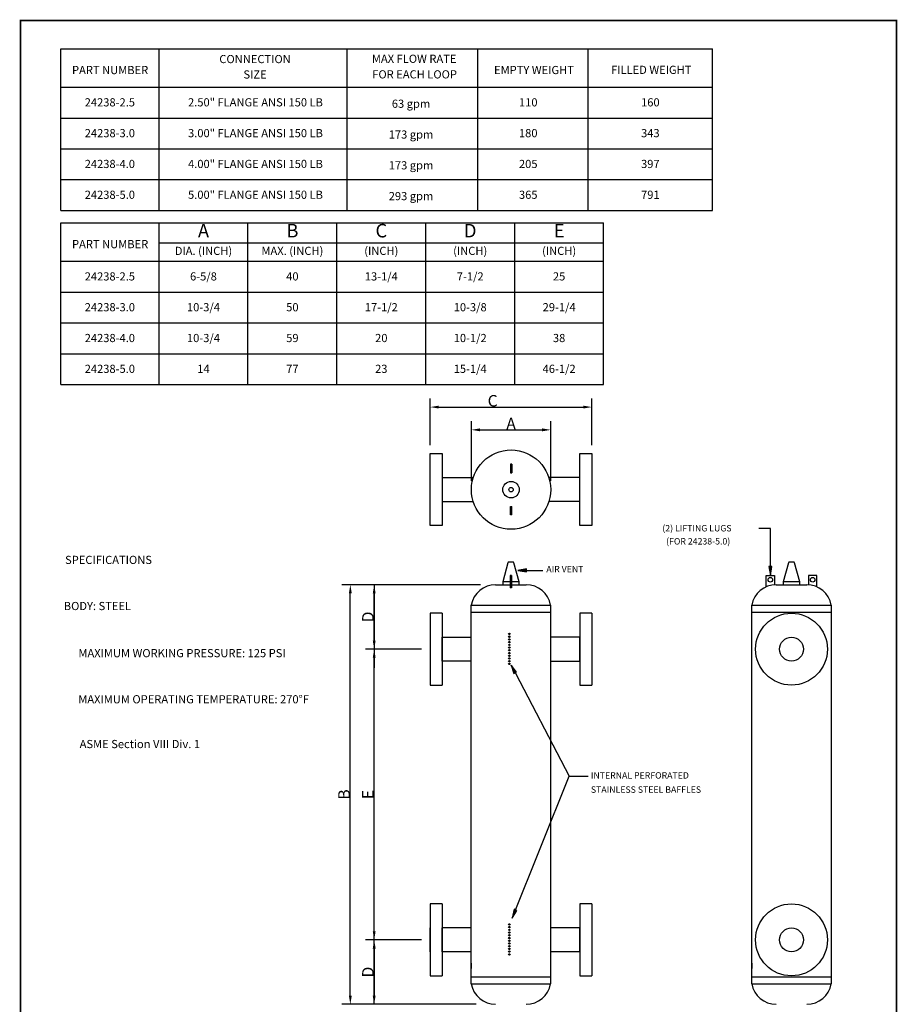
# Model space of a CAD drawing. Extents: x -140 to 152, y -100 to 200.
# Drawn here: x 0 to 152, y 29 to 200 of the extents above; entities that cross this region are included whole.
import ezdxf
from ezdxf.enums import TextEntityAlignment as Align

# ---------------------------------------------------------------- set-up
doc = ezdxf.new("R2010")
doc.units = 0
doc.header["$LTSCALE"] = 0.2
doc.header["$MEASUREMENT"] = 0
doc.layers.get('0').update_dxf_attribs({"linetype": 'CONTINUOUS'})
doc.layers.get('DEFPOINTS').update_dxf_attribs({"linetype": 'CONTINUOUS'})
for name, color, linetype in [('150LB', 2, 'CONTINUOUS'), ('A-DETL-GENF', 3, 'CONTINUOUS'), ('BOM', 2, 'CONTINUOUS'), ('D4', 4, 'CONTINUOUS'), ('DIMENS', 4, 'CONTINUOUS'), ('FREE-TEXTM', 2, 'CONTINUOUS'), ('GRA', 6, 'CONTINUOUS'), ('TXT', 7, 'CONTINUOUS')]:
    doc.layers.add(name, color=color, linetype=linetype)
doc.dimstyles.get("Standard").update_dxf_attribs({"dimtxt": 0.18, "dimasz": 0.18, "dimexe": 0.18, "dimexo": 0.0625, "dimgap": 0.09, "dimtad": 0, "dimtih": 1, "dimtoh": 1, "dimdec": 4, "dimzin": 0, "dimtxsty": 'STANDARD', "dimcen": 0.09, "dimazin": 3, "dimtfac": 1, "dimtdec": 4, "dimtofl": 0, "dimtmove": 0, "dimatfit": 3, "dimtolj": 1, "dimtzin": 0})

# ---------------------------------------------------------------- blocks, each defined once
blk = doc.blocks.new('FTARR')
for p, q in [((0.136, 0.022), (0, 0)), ((0, 0), (0.136, -0.022)), ((0.133, 0.018), (0.001, 0)), ((0.131, 0.014), (0.001, 0)), ((0.128, 0.01), (0.001, 0)), ((0.124, 0.005), (0.001, 0)), ((0.122, 0.002), (0.001, 0)), ((0.12, 0.001), (0.001, 0)), ((0.001, 0), (0.12, -0.001)), ((0.001, 0), (0.12, -0.002)), ((0.001, 0), (0.122, -0.003)), ((0.001, 0), (0.124, -0.006)), ((0.001, 0), (0.128, -0.01)), ((0.001, 0), (0.131, -0.014)), ((0.001, 0), (0.133, -0.018)), ((0.122, -0.002), (0.122, 0.001)), ((0.123, -0.003), (0.123, 0.002)), ((0.124, -0.006), (0.124, 0.005)), ((0.128, -0.01), (0.128, 0.01)), ((0.131, -0.014), (0.131, 0.014)), ((0.133, -0.018), (0.133, 0.018)), ((0.136, -0.022), (0.136, 0.022))]:
    blk.add_line(p, q)
blk = doc.blocks.new('*D38')
at = {"layer": 'DEFPOINTS', "color": 0}
for p in [(92.01, 128.5), (78.23, 118.14), (92.01, 118.14)]:
    blk.add_point(p, dxfattribs=at)
at = {"layer": 'DIMENS', "color": 0}
for p, q in [((78.23, 119.64), (78.23, 130)), ((92.01, 119.64), (92.01, 130)), ((79.73, 128.5), (90.51, 128.5))]:
    blk.add_line(p, q, dxfattribs=at)
for points in [[(79.73, 128.75), (79.73, 128.25), (78.23, 128.5)], [(90.51, 128.75), (90.51, 128.25), (92.01, 128.5)]]:
    blk.add_solid(points, dxfattribs=at)
at = {"layer": 'DIMENS', "color": 0, "insert": (85.12, 129.59), "char_height": 2, "attachment_point": 5}
blk.add_mtext('\\A1;{A}', dxfattribs=at)
blk = doc.blocks.new('*D39')
at = {"layer": 'DEFPOINTS', "color": 0}
for p in [(57.23, 101.64), (81.33, 101.64), (80.58, 28.86)]:
    blk.add_point(p, dxfattribs=at)
at = {"layer": 'DIMENS', "color": 0}
for p, q in [((79.83, 101.64), (55.73, 101.64)), ((57.23, 30.36), (57.23, 100.14)), ((79.08, 28.86), (55.73, 28.86))]:
    blk.add_line(p, q, dxfattribs=at)
for points in [[(56.98, 100.14), (57.48, 100.14), (57.23, 101.64)], [(56.98, 30.36), (57.48, 30.36), (57.23, 28.86)]]:
    blk.add_solid(points, dxfattribs=at)
at = {"layer": 'DIMENS', "color": 0, "insert": (56.14, 65.25), "char_height": 2, "attachment_point": 5, "rotation": 90}
blk.add_mtext('\\A1;{B}', dxfattribs=at)
blk = doc.blocks.new('*D40')
at = {"layer": 'DEFPOINTS', "color": 0}
for p in [(99.16, 132.45), (71.06, 124.37), (99.16, 124.37)]:
    blk.add_point(p, dxfattribs=at)
at = {"layer": 'DIMENS', "color": 0}
for p, q in [((71.06, 125.87), (71.06, 133.95)), ((99.16, 125.87), (99.16, 133.95)), ((72.56, 132.45), (97.66, 132.45))]:
    blk.add_line(p, q, dxfattribs=at)
for points in [[(72.56, 132.7), (72.56, 132.2), (71.06, 132.45)], [(97.66, 132.7), (97.66, 132.2), (99.16, 132.45)]]:
    blk.add_solid(points, dxfattribs=at)
at = {"layer": 'DIMENS', "color": 0, "insert": (81.93, 133.54), "char_height": 2, "attachment_point": 5}
blk.add_mtext('\\A1;{C}', dxfattribs=at)
blk = doc.blocks.new('*D41')
at = {"layer": 'DEFPOINTS', "color": 0}
for p in [(71.06, 40.04), (61.37, 28.86), (80.58, 28.86)]:
    blk.add_point(p, dxfattribs=at)
at = {"layer": 'DIMENS', "color": 0}
for p, q in [((69.56, 40.04), (59.87, 40.04)), ((61.37, 38.54), (61.37, 30.36)), ((79.08, 28.86), (59.87, 28.86))]:
    blk.add_line(p, q, dxfattribs=at)
for points in [[(61.12, 38.54), (61.62, 38.54), (61.37, 40.04)], [(61.12, 30.36), (61.62, 30.36), (61.37, 28.86)]]:
    blk.add_solid(points, dxfattribs=at)
at = {"layer": 'DIMENS', "color": 0, "insert": (60.28, 34.45), "char_height": 2, "attachment_point": 5, "rotation": 90}
blk.add_mtext('\\A1;{D}', dxfattribs=at)
blk = doc.blocks.new('*D42')
at = {"layer": 'DEFPOINTS', "color": 0}
for p in [(61.37, 90.46), (71.06, 90.46), (71.06, 40.04)]:
    blk.add_point(p, dxfattribs=at)
at = {"layer": 'DIMENS', "color": 0}
for p, q in [((69.56, 90.46), (59.87, 90.46)), ((61.37, 41.54), (61.37, 88.96)), ((69.56, 40.04), (59.87, 40.04))]:
    blk.add_line(p, q, dxfattribs=at)
for points in [[(61.12, 88.96), (61.62, 88.96), (61.37, 90.46)], [(61.12, 41.54), (61.62, 41.54), (61.37, 40.04)]]:
    blk.add_solid(points, dxfattribs=at)
at = {"layer": 'DIMENS', "color": 0, "insert": (60.28, 65.25), "char_height": 2, "attachment_point": 5, "rotation": 90}
blk.add_mtext('\\A1;{E}', dxfattribs=at)
blk = doc.blocks.new('*D43')
at = {"layer": 'DEFPOINTS', "color": 0}
for p in [(61.37, 101.64), (81.33, 101.64), (71.06, 90.46)]:
    blk.add_point(p, dxfattribs=at)
at = {"layer": 'DIMENS', "color": 0}
for p, q in [((79.83, 101.64), (59.87, 101.64)), ((61.37, 91.96), (61.37, 100.14)), ((69.56, 90.46), (59.87, 90.46))]:
    blk.add_line(p, q, dxfattribs=at)
for points in [[(61.12, 100.14), (61.62, 100.14), (61.37, 101.64)], [(61.12, 91.96), (61.62, 91.96), (61.37, 90.46)]]:
    blk.add_solid(points, dxfattribs=at)
at = {"layer": 'DIMENS', "color": 0, "insert": (60.28, 96.05), "char_height": 2, "attachment_point": 5, "rotation": 90}
blk.add_mtext('\\A1;{D}', dxfattribs=at)

msp = doc.modelspace()

# ---------------------------------------------------------------- linework, layer by layer
at = {"color": 7}
for p, q in [((78.20677, 98.0858), (91.98158, 98.0858)), ((126.8982, 98.0858), (140.67301, 98.0858)), ((73.13867, 96.69695), (71.05946, 96.69695)), ((71.05946, 96.69695), (71.05946, 84.22164)), ((73.13867, 96.69695), (73.13867, 84.22164)), ((78.20677, 96.89187), (91.98158, 96.89187)), ((99.15648, 96.69695), (97.07726, 96.69695)), ((97.07726, 96.69695), (97.07726, 84.22164)), ((99.15648, 96.69695), (99.15648, 84.22164)), ((126.8982, 96.89187), (140.67301, 96.89187)), ((97.07726, 93.59742), (97.07726, 91.47961)), ((97.07726, 88.38008), (97.07726, 92.53851)), ((97.07726, 90.4593), (97.07726, 92.53851)), ((97.07726, 91.5182), (97.07726, 89.40039)), ((71.05946, 84.22164), (73.13867, 84.22164)), ((97.07726, 84.22164), (99.15648, 84.22164)), ((73.13867, 46.27593), (71.05946, 46.27593)), ((71.05946, 46.27593), (71.05946, 33.80063)), ((73.13867, 46.27593), (73.13867, 33.80063)), ((99.15648, 46.27593), (97.07726, 46.27593)), ((97.07726, 46.27593), (97.07726, 33.80063)), ((99.15648, 46.27593), (99.15648, 33.80063)), ((71.05946, 43.1764), (71.05946, 41.05859)), ((97.07726, 43.1764), (97.07726, 41.05859)), ((71.05946, 37.95906), (71.05946, 42.1175)), ((71.05946, 40.03828), (71.05946, 42.1175)), ((71.05946, 41.09718), (71.05946, 38.97938)), ((97.07726, 37.95906), (97.07726, 42.1175)), ((97.07726, 40.03828), (97.07726, 42.1175)), ((97.07726, 41.09718), (97.07726, 38.97938)), ((71.05946, 33.80063), (73.13867, 33.80063)), ((78.20677, 33.6057), (91.98158, 33.6057)), ((97.07726, 33.80063), (99.15648, 33.80063)), ((126.8982, 33.6057), (140.67301, 33.6057)), ((78.20677, 32.41178), (91.98158, 32.41178)), ((126.8982, 32.41178), (140.67301, 32.41178))]:
    msp.add_line(p, q, dxfattribs=at)
for centre, radius in [((133.78561, 90.4593), 6.23765), ((133.78561, 90.4593), 2.07922), ((133.78561, 40.03828), 6.23765), ((133.78561, 40.03828), 2.07922)]:
    msp.add_circle(centre, radius, dxfattribs=at)
at = {"layer": '150LB', "color": 7, "linetype": 'CONTINUOUS'}
for p, q in [((85.2399, 122.53965), (85.00363, 122.53965)), ((85.00363, 122.53965), (85.00363, 121.07473)), ((85.2399, 122.53965), (85.2399, 121.07473)), ((85.00363, 121.07473), (85.2399, 121.07473)), ((85.00363, 113.7323), (85.00363, 115.19721)), ((85.00363, 115.19721), (85.2399, 115.19721)), ((85.2399, 113.7323), (85.2399, 115.19721)), ((85.2399, 113.7323), (85.00363, 113.7323)), ((129.38193, 101.265), (129.38193, 103.2296)), ((129.38193, 103.2296), (130.84685, 103.2296)), ((130.84685, 103.2296), (130.84685, 101.62601)), ((136.72437, 103.2296), (136.72437, 101.62601)), ((138.18928, 103.2296), (136.72437, 103.2296)), ((138.18928, 101.265), (138.18928, 103.2296))]:
    msp.add_line(p, q, dxfattribs=at)
at = {"layer": '150LB', "color": 7}
for p, q in [((85.21231, 103.2296), (84.97604, 103.2296)), ((84.97604, 103.2296), (84.97604, 101.09094)), ((85.21231, 103.2296), (85.21231, 101.09094)), ((85.21231, 101.09094), (84.97604, 101.09094))]:
    msp.add_line(p, q, dxfattribs=at)
at = {"layer": '150LB', "color": 7, "linetype": 'CONTINUOUS'}
for centre in [(130.11439, 102.50594), (137.45683, 102.50594)]:
    msp.add_circle(centre, 0.39831, dxfattribs=at)
at = {"layer": 'A-DETL-GENF', "color": 7}
for p, q in [((73.13867, 120.21519), (78.5557, 120.21519)), ((73.13867, 120.21519), (73.13867, 116.05676)), ((97.07726, 120.21519), (91.68783, 120.21519)), ((97.07726, 116.05676), (97.07726, 120.21519)), ((73.13867, 116.05676), (78.5557, 116.05676)), ((97.07726, 116.05676), (91.68783, 116.05676)), ((84.57311, 105.45594), (83.66471, 102.12272)), ((85.47801, 105.55098), (84.71033, 105.55098)), ((86.52363, 102.12272), (85.60354, 105.45524)), ((133.26455, 105.45594), (132.35615, 102.12272)), ((134.16945, 105.55098), (133.40177, 105.55098)), ((135.21507, 102.12272), (134.29498, 105.45524)), ((82.43446, 101.63509), (87.75388, 101.63509)), ((86.52363, 102.12272), (83.66471, 102.12272)), ((83.66471, 102.12272), (83.66471, 101.63509)), ((86.52363, 101.63509), (86.52363, 102.12272)), ((131.1259, 101.63509), (136.44532, 101.63509)), ((135.21507, 102.12272), (132.35615, 102.12272)), ((132.35615, 102.12272), (132.35615, 101.63509)), ((135.21507, 101.63509), (135.21507, 102.12272)), ((78.20677, 32.40453), (78.20677, 98.09305)), ((91.98158, 98.09305), (91.98158, 32.40453)), ((126.8982, 32.40453), (126.8982, 98.09305)), ((140.67301, 98.09305), (140.67301, 32.40453)), ((73.13867, 88.38008), (73.13867, 92.53851)), ((73.13867, 92.53851), (78.20677, 92.53851)), ((97.07726, 92.53851), (91.98158, 92.53851)), ((97.07726, 88.38008), (97.07726, 92.53851)), ((78.20677, 88.38008), (73.13867, 88.38008)), ((91.98158, 88.38008), (97.07726, 88.38008)), ((73.13867, 37.95906), (73.13867, 42.1175)), ((78.20677, 42.1175), (73.13867, 42.1175)), ((97.07726, 42.1175), (91.98158, 42.1175)), ((97.07726, 42.1175), (97.07726, 37.95906)), ((78.20677, 37.95906), (73.13867, 37.95906)), ((97.07726, 37.95906), (91.98158, 37.95906)), ((78.20677, 36.00877), (78.20677, 35.10014)), ((126.8982, 36.00877), (126.8982, 35.10014))]:
    msp.add_line(p, q, dxfattribs=at)
for radius in [6.88741, 1.42946, 0.38829]:
    msp.add_circle((85.12176, 118.13597), radius, dxfattribs=at)
for centre, radius, start, end in [((84.69845, 105.42156), 0.12996, 84.7521765, 164.6603652), ((85.47801, 105.42081), 0.13017, 15.3396015, 90), ((133.38988, 105.42156), 0.12996, 84.7521765, 164.6603652), ((134.16945, 105.42081), 0.13017, 15.3396015, 90), ((82.43446, 97.34103), 4.29406, 90, 169.9137223), ((87.75388, 97.34103), 4.29406, 10.0862777, 90), ((131.1259, 97.34103), 4.29406, 90, 169.9137223), ((136.44532, 97.34103), 4.29406, 10.0862777, 90), ((82.43446, 33.15655), 4.29406, 190.0862777, 270), ((87.75388, 33.15655), 4.29406, 270, 349.9137223), ((131.1259, 33.15655), 4.29406, 190.0862777, 270), ((136.44532, 33.15655), 4.29406, 270, 349.9137223)]:
    msp.add_arc(centre, radius, start, end, dxfattribs=at)
at = {"layer": 'BOM', "color": 7}
for points in [[(7, 187.92644), (7, 194.57484)], [(7, 194.57484), (120.08267, 194.57484)], [(24.04346, 187.92644), (24.04346, 194.57484)], [(56.68411, 187.92644), (56.68411, 194.57484)], [(79.37795, 187.92644), (79.37795, 194.57484)], [(98.48334, 187.92644), (98.48334, 194.57484)], [(120.08267, 187.92644), (120.08267, 194.57484)], [(7, 182.58331), (7, 187.92644)], [(7, 187.92644), (120.08267, 187.92644)], [(24.04346, 182.58331), (24.04346, 187.92644)], [(56.68411, 182.58331), (56.68411, 187.92644)], [(79.37795, 182.58331), (79.37795, 187.92644)], [(98.48334, 182.58331), (98.48334, 187.92644)], [(120.08267, 182.58331), (120.08267, 187.92644)], [(7, 177.24017), (7, 182.58331)], [(7, 182.58331), (120.08267, 182.58331)], [(24.04346, 177.24017), (24.04346, 182.58331)], [(56.68411, 177.24017), (56.68411, 182.58331)], [(79.37795, 177.24017), (79.37795, 182.58331)], [(98.48334, 177.24017), (98.48334, 182.58331)], [(120.08267, 177.24017), (120.08267, 182.58331)], [(7, 171.89704), (7, 177.24017)], [(7, 177.24017), (120.08267, 177.24017)], [(24.04346, 171.89704), (24.04346, 177.24017)], [(56.68411, 171.89704), (56.68411, 177.24017)], [(79.37795, 171.89704), (79.37795, 177.24017)], [(98.48334, 171.89704), (98.48334, 177.24017)], [(120.08267, 171.89704), (120.08267, 177.24017)], [(7, 166.55391), (7, 171.89704)], [(7, 171.89704), (120.08267, 171.89704)], [(24.04346, 166.55391), (24.04346, 171.89704)], [(56.68411, 166.55391), (56.68411, 171.89704)], [(79.37795, 166.55391), (79.37795, 171.89704)], [(98.48334, 166.55391), (98.48334, 171.89704)], [(120.08267, 166.55391), (120.08267, 171.89704)], [(7, 166.55391), (120.08267, 166.55391)], [(7, 164.38263), (101.18352, 164.38263)], [(7, 157.73423), (7, 164.38263)], [(24.04346, 157.73423), (24.04346, 164.38263)], [(39.47147, 157.73423), (39.47147, 164.38263)], [(54.89949, 157.73423), (54.89949, 164.38263)], [(70.3275, 157.73423), (70.3275, 164.38263)], [(85.75551, 157.73423), (85.75551, 164.38263)], [(101.18352, 157.73423), (101.18352, 164.38263)], [(7, 157.73423), (101.18352, 157.73423)], [(7, 152.3911), (7, 157.73423)], [(24.04346, 152.3911), (24.04346, 157.73423)], [(39.47147, 152.3911), (39.47147, 157.73423)], [(54.89949, 152.3911), (54.89949, 157.73423)], [(70.3275, 152.3911), (70.3275, 157.73423)], [(85.75551, 152.3911), (85.75551, 157.73423)], [(101.18352, 152.3911), (101.18352, 157.73423)], [(7, 152.3911), (101.18352, 152.3911)], [(7, 147.04796), (7, 152.3911)], [(7, 152.3911), (101.18352, 152.3911)], [(24.04346, 147.04796), (24.04346, 152.3911)], [(39.47147, 147.04796), (39.47147, 152.3911)], [(54.89949, 147.04796), (54.89949, 152.3911)], [(70.3275, 147.04796), (70.3275, 152.3911)], [(85.75551, 147.04796), (85.75551, 152.3911)], [(101.18352, 147.04796), (101.18352, 152.3911)], [(7, 147.04796), (101.18352, 147.04796)], [(7, 141.70483), (7, 147.04796)], [(24.04346, 141.70483), (24.04346, 147.04796)], [(39.47147, 141.70483), (39.47147, 147.04796)], [(54.89949, 141.70483), (54.89949, 147.04796)], [(70.3275, 141.70483), (70.3275, 147.04796)], [(85.75551, 141.70483), (85.75551, 147.04796)], [(101.18352, 141.70483), (101.18352, 147.04796)], [(7, 141.70483), (101.18352, 141.70483)], [(7, 136.3617), (7, 141.70483)], [(24.04346, 136.3617), (24.04346, 141.70483)], [(39.47147, 136.3617), (39.47147, 141.70483)], [(54.89949, 136.3617), (54.89949, 141.70483)], [(70.3275, 136.3617), (70.3275, 141.70483)], [(85.75551, 136.3617), (85.75551, 141.70483)], [(101.18352, 136.3617), (101.18352, 141.70483)], [(7, 136.3617), (101.18352, 136.3617)]]:
    msp.add_lwpolyline(points, dxfattribs=at)
at = {"layer": 'D4', "color": 7, "const_width": 0.285}
msp.add_lwpolyline([(152, 199.5), (0, 199.5), (0, 0), (152, 0)], close=True, dxfattribs=at)
at = {"layer": 'DIMENS', "color": 7}
for p, q in [((61.37359, 101.63509), (61.37359, 87.22234)), ((61.37359, 28.86252), (61.37359, 43.27527))]:
    msp.add_line(p, q, dxfattribs=at)
at = {"layer": 'FREE-TEXTM', "color": 7}
for p, q in [((24.04346, 160.95461), (39.47147, 160.95461)), ((39.47147, 160.95461), (54.89949, 160.95461)), ((54.89949, 160.95461), (70.3275, 160.95461)), ((70.3275, 160.95461), (85.75551, 160.95461)), ((85.75551, 160.95461), (101.18352, 160.95461))]:
    msp.add_line(p, q, dxfattribs=at)
for points in [[(130.11439, 103.34774), (130.11439, 111.41743), (128.09695, 111.41743)], [(86.38779, 104.12445), (90.62232, 104.12445)], [(85.18988, 87.60838), (95.20598, 68.40531)], [(85.34448, 43.9263), (95.20598, 68.40531), (98.50786, 68.40531)]]:
    msp.add_lwpolyline(points, dxfattribs=at)
at = {"layer": 'GRA', "color": 7}
for centre in [(84.82245, 93.10086), (84.82245, 92.62831), (84.82245, 92.15576), (84.82245, 91.68321), (84.82245, 91.21066), (84.82245, 90.73811), (84.82245, 90.26556), (84.82245, 89.79301), (84.82245, 89.32046), (84.82245, 88.84791), (84.82245, 88.37536), (84.82245, 87.90282), (84.82245, 42.72396), (84.82245, 42.25141), (84.82245, 41.77886), (84.82245, 41.30631), (84.82245, 40.83376), (84.82245, 40.36121), (84.82245, 39.88866), (84.82245, 39.41611), (84.82245, 38.94357), (84.82245, 38.47102), (84.82245, 37.99847), (84.82245, 37.52592)]:
    msp.add_circle(centre, 0.11814, dxfattribs=at)
at = {"layer": 'TXT', "color": 7}
for p, q in [((71.05946, 124.37362), (73.13867, 124.37362)), ((71.05946, 111.89832), (71.05946, 124.37362)), ((73.13867, 124.37362), (73.13867, 111.89832)), ((97.07726, 124.37362), (99.15648, 124.37362)), ((97.07726, 111.89832), (97.07726, 124.37362)), ((99.15648, 124.37362), (99.15648, 111.89832)), ((73.13867, 111.89832), (71.05946, 111.89832)), ((99.15648, 111.89832), (97.07726, 111.89832))]:
    msp.add_line(p, q, dxfattribs=at)

# ---------------------------------------------------------------- block references
at = {"layer": 'FREE-TEXTM', "color": 7, "xscale": 11.34117902162526, "yscale": 11.34117902162526, "zscale": 11.34117902162526}
msp.add_blockref('FTARR', (86.26965, 104.12445), dxfattribs=at)
at = {"layer": 'FREE-TEXTM', "color": 7, "yscale": 11.34117902162526, "zscale": 11.34117902162526}
for p, xscale, rotation in [((130.11439, 103.2296), 11.34117902162526, 90), ((85.13525, 87.71312), 11.34117902162527, 297.5460321636542), ((85.30034, 43.81672), 11.34117902162526, 68.05769639829691)]:
    msp.add_blockref('FTARR', p, dxfattribs=dict(at, xscale=xscale, rotation=rotation))

# ---------------------------------------------------------------- texts
at = {"layer": 'BOM', "color": 7}
for s, height, p in [('CONNECTION', 1.417647, (40.6952, 192.62897)), ('MAX FLOW RATE', 1.4176474, (68.30986, 192.68341)), ('PART NUMBER', 1.4176474, (15.5511, 190.72537)), ('EMPTY WEIGHT', 1.4176474, (89.09462, 190.72537)), ('FILLED WEIGHT', 1.4176474, (109.44997, 190.7639)), ('SIZE', 1.417647, (40.6952, 189.95797)), ('FOR EACH LOOP', 1.4176474, (68.38414, 189.97936)), ('24238-2.5', 1.417647, (15.50235, 185.12525)), ('2.50" FLANGE ANSI 150 LB', 1.4176474, (40.77409, 185.12661)), ('63 gpm', 1.417647, (67.75952, 184.88721)), ('110', 1.417647, (88.10219, 185.12411)), ('160', 1.417647, (109.28833, 185.12414)), ('24238-3.0', 1.417647, (15.50235, 179.78212)), ('3.00" FLANGE ANSI 150 LB', 1.4176474, (40.77409, 179.78348)), ('173 gpm', 1.417647, (67.75952, 179.54408)), ('180', 1.417647, (88.10219, 179.78098)), ('343', 1.417647, (109.28833, 179.78101)), ('24238-4.0', 1.417647, (15.50235, 174.43899)), ('4.00" FLANGE ANSI 150 LB', 1.4176474, (40.77409, 174.44034)), ('173 gpm', 1.417647, (67.75952, 174.20095)), ('205', 1.417647, (88.10219, 174.43785)), ('397', 1.417647, (109.28833, 174.43788)), ('24238-5.0', 1.417647, (15.50235, 169.09585)), ('5.00" FLANGE ANSI 150 LB', 1.4176474, (40.77409, 169.09721)), ('293 gpm', 1.417647, (67.75952, 168.85781)), ('365', 1.417647, (88.10219, 169.09471)), ('791', 1.417647, (109.28833, 169.09474)), ('A', 2.33691, (31.75105, 162.74828)), ('B', 2.33691, (47.17907, 162.74828)), ('C', 2.33691, (62.60708, 162.74828)), ('D', 2.33691, (78.03509, 162.74828)), ('E', 2.33691, (93.4631, 162.74828)), ('PART NUMBER', 1.4176474, (15.5511, 160.53316)), ('DIA. (INCH)', 1.4176474, (31.747, 159.36393)), ('MAX. (INCH)', 1.4176474, (47.17501, 159.36393)), ('(INCH)', 1.417647, (62.60303, 159.36393)), ('(INCH)', 1.417647, (78.03104, 159.36393)), ('(INCH)', 1.417647, (93.45905, 159.36393)), ('24238-2.5', 1.417647, (15.50235, 154.93304)), ('6-5/8', 1.417647, (31.747, 154.93304)), ('40', 1.417647, (47.17501, 154.93304)), ('13-1/4', 1.417647, (62.60303, 154.93304)), ('7-1/2', 1.417647, (78.03104, 154.93304)), ('25', 1.417647, (93.45905, 154.93304)), ('24238-3.0', 1.417647, (15.50235, 149.58991)), ('10-3/4', 1.417647, (31.747, 149.58991)), ('50', 1.417647, (47.17501, 149.58991)), ('17-1/2', 1.417647, (62.60303, 149.58991)), ('10-3/8', 1.417647, (78.03104, 149.58991)), ('29-1/4', 1.417647, (93.45905, 149.58991)), ('24238-4.0', 1.417647, (15.50235, 144.24678)), ('10-3/4', 1.417647, (31.747, 144.24678)), ('59', 1.417647, (47.17501, 144.24678)), ('20', 1.417647, (62.60303, 144.24678)), ('10-1/2', 1.417647, (78.03104, 144.24678)), ('38', 1.417647, (93.45905, 144.24678)), ('24238-5.0', 1.417647, (15.50235, 138.90364)), ('14', 1.417647, (31.747, 138.90364)), ('77', 1.417647, (47.17501, 138.90364)), ('23', 1.417647, (62.60303, 138.90364)), ('15-1/4', 1.417647, (78.03104, 138.90364)), ('46-1/2', 1.417647, (93.45905, 138.90364)), ('SPECIFICATIONS', 1.4176474, (15.26961, 105.7623)), ('BODY: STEEL', 1.4176474, (13.34253, 97.7623)), ('MAXIMUM WORKING PRESSURE: 125 PSI', 1.4176474, (28.02844, 89.58741)), ('MAXIMUM OPERATING TEMPERATURE: 270%%DF', 1.4176474, (30.03206, 81.58741)), ('ASME Section VIII Div. 1', 1.4176474, (20.71022, 73.82368))]:
    msp.add_text(s, height=height, dxfattribs=at).set_placement(p, align=Align.MIDDLE)
at = {"layer": 'DIMENS', "color": 7}
for s, p in [('(2) LIFTING LUGS', (111.36611, 110.88101)), ('(FOR 24238-5.0)', (112.02335, 108.61361)), ('AIR VENT', (91.23637, 103.79594)), ('INTERNAL PERFORATED', (98.97281, 68.01291)), ('STAINLESS STEEL BAFFLES', (98.97281, 65.54686))]:
    msp.add_text(s, height=1.111937, dxfattribs=at).set_placement(p)

# ---------------------------------------------------------------- dimensions: what is measured, and where the dimension line sits
dim = msp.add_linear_dim(base=(99.15648, 132.44882), p1=(71.05946, 124.37362), p2=(99.15648, 124.37362), text='{C}', dimstyle='STANDARD', override={"dimtxt": 2, "dimasz": 1.5, "dimexe": 1.5, "dimexo": 1.5, "dimtad": 1, "dimtih": 0, "dimtoh": 0, "dimzin": 3}, dxfattribs=at)
dim.commit()
dim.dimension.update_dxf_attribs({"geometry": '*D40', "text_midpoint": (81.92809, 132.44882), "dimtype": 160})
dim = msp.add_linear_dim(base=(92.00917, 128.4982), p1=(78.23436, 118.13597), p2=(92.00917, 118.13597), text='{A}', dimstyle='STANDARD', override={"dimtxt": 2, "dimasz": 1.5, "dimexe": 1.5, "dimexo": 1.5, "dimtad": 1, "dimtih": 0, "dimtoh": 0, "dimzin": 3}, dxfattribs=at)
dim.commit()
dim.dimension.update_dxf_attribs({"geometry": '*D38', "text_midpoint": (85.12176, 129.5882)})
for base, p1, p2, text, picture, middle in [((57.23444, 101.63509), (80.58132, 28.86252), (81.33268, 101.63509), '{B}', '*D39', (56.14444, 65.2488)), ((61.37359, 101.63509), (71.05946, 90.4593), (81.33268, 101.63509), '{D}', '*D43', (60.28359, 96.04719)), ((61.37359, 90.4593), (71.05946, 40.03828), (71.05946, 90.4593), '{E}', '*D42', (60.28359, 65.24879)), ((61.37359, 28.86252), (71.05946, 40.03828), (80.58132, 28.86252), '{D}', '*D41', (60.28359, 34.4504))]:
    dim = msp.add_linear_dim(base=base, p1=p1, p2=p2, angle=90, text=text, dimstyle='STANDARD', override={"dimtxt": 2, "dimasz": 1.5, "dimexe": 1.5, "dimexo": 1.5, "dimtad": 1, "dimtih": 0, "dimtoh": 0, "dimzin": 3}, dxfattribs=at)
    dim.commit()
    dim.dimension.update_dxf_attribs({"geometry": picture, "text_midpoint": middle})

doc.saveas('drawing.dxf')
